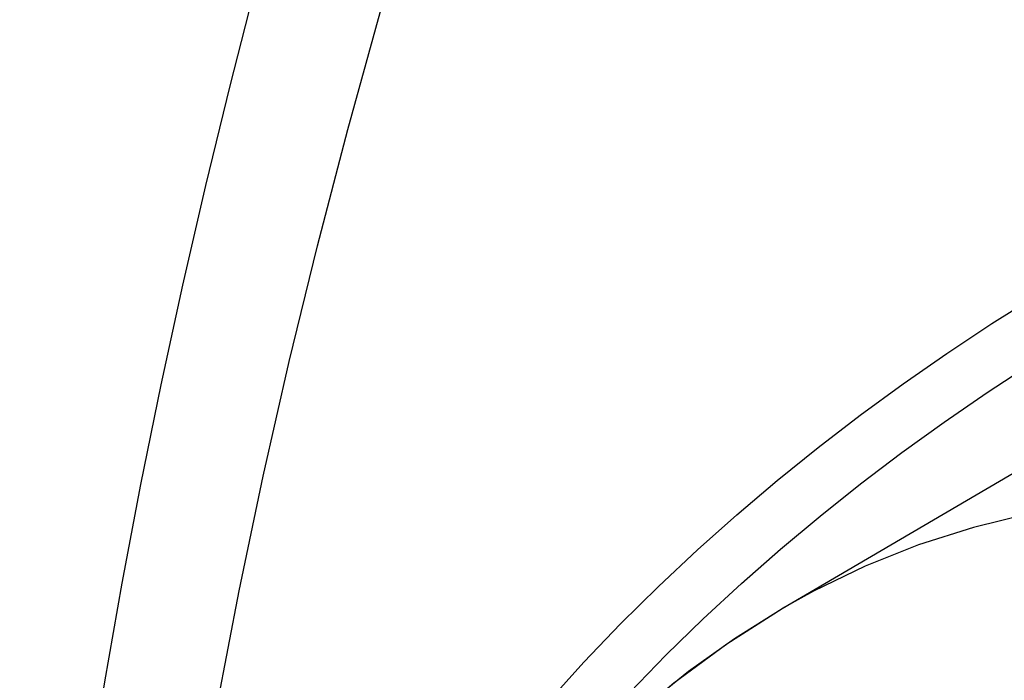
# Model space of a CAD drawing. Units: inches. Extents: x 73.4 to 136.9, y 115.2 to 181.8.
# Drawn here: x 80.4 to 85.7, y 148.9 to 152.5 of the extents above; entities that cross this region are included whole.
import ezdxf

# ---------------------------------------------------------------- set-up
doc = ezdxf.new("R2010")
doc.units = ezdxf.units.IN
doc.header["$MEASUREMENT"] = 0
doc.layers.add('ASSI', color=7, linetype='Continuous')

# ---------------------------------------------------------------- blocks, each defined once
blk = doc.blocks.new('block 245')
at = {"layer": 'ASSI', "color": 7, "lineweight": 25, "true_color": 0xffffff}
blk.add_lwpolyline([(80.3687, 144.2973), (80.3845, 144.7778), (80.4093, 145.2667), (80.443, 145.7633), (80.4856, 146.2669), (80.5369, 146.7772), (80.5969, 147.2942), (80.6659, 147.8185), (80.7435, 148.3485), (80.8294, 148.8813), (80.9232, 149.4149), (81.0248, 149.95), (81.1344, 150.4878), (81.2515, 151.0266), (81.376, 151.5669), (81.5089, 152.1126), (81.6503, 152.6644), (81.7999, 153.2205), (81.9579, 153.7812), (82.1243, 154.3461), (82.2989, 154.9143), (82.4816, 155.4849)], dxfattribs=at)
blk = doc.blocks.new('block 357')
at = {"layer": 'ASSI', "color": 7, "lineweight": 25, "true_color": 0xffffff}
blk.add_lwpolyline([(81.471, 142.7933), (81.4811, 143.2863), (81.5114, 143.7693), (81.5619, 144.2414), (81.6327, 144.7018), (81.7236, 145.1494), (81.8342, 145.5819), (81.9645, 145.9988), (82.114, 146.3991), (82.2817, 146.7807), (82.4672, 147.1429), (82.6698, 147.4853), (82.8885, 147.8068), (83.1222, 148.1066), (83.3705, 148.3847), (83.6327, 148.6412), (83.9082, 148.8758), (84.1959, 149.0881)], dxfattribs=at)
blk = doc.blocks.new('block 358')
at = {"layer": 'ASSI', "color": 7, "lineweight": 25, "true_color": 0xffffff}
blk.add_lwpolyline([(80.924, 144.015), (80.9442, 144.5758), (80.9772, 145.1475), (81.0229, 145.7291), (81.0812, 146.3199), (81.152, 146.9188), (81.2351, 147.5246), (81.3304, 148.1366), (81.4377, 148.7535), (81.5567, 149.3734), (81.6867, 149.9934), (81.8276, 150.6145), (81.9799, 151.24), (82.1438, 151.8703), (82.3187, 152.5032), (82.5043, 153.1376)], dxfattribs=at)
blk = doc.blocks.new('block 362')
at = {"layer": 'ASSI', "color": 7, "lineweight": 25, "true_color": 0xffffff}
blk.add_lwpolyline([(83.2303, 148.7755), (83.4225, 148.9877), (83.621, 149.1951), (83.8264, 149.398), (84.0363, 149.5952), (84.2498, 149.7857), (84.4676, 149.9701), (84.6902, 150.1496), (84.9174, 150.3241), (85.1493, 150.4934), (85.3867, 150.6585), (85.6297, 150.8193), (85.8784, 150.9756), (86.133, 151.1277), (86.3926, 151.275), (86.6584, 151.4178), (86.9339, 151.5574), (87.2206, 151.6946), (87.5175, 151.8282), (87.824, 151.9567), (88.1403, 152.0795), (88.4666, 152.197), (88.8032, 152.309)], dxfattribs=at)
blk = doc.blocks.new('block 363')
at = {"layer": 'ASSI', "color": 7, "lineweight": 25, "true_color": 0xffffff}
blk.add_lwpolyline([(83.6706, 148.8244), (83.8663, 149.0258), (84.0685, 149.2229), (84.2753, 149.4143), (84.4856, 149.5992), (84.7001, 149.7784), (84.9194, 149.9527), (85.1432, 150.122), (85.3716, 150.2865), (85.6055, 150.4467), (85.8449, 150.6028), (86.0897, 150.7545), (86.3405, 150.9022), (86.5963, 151.045), (86.858, 151.1834), (87.123, 151.316)], dxfattribs=at)
blk = doc.blocks.new('block 591')
at = {"layer": 'ASSI', "color": 7, "lineweight": 25, "true_color": 0xffffff}
blk.add_lwpolyline([(84.1959, 149.0881), (84.4949, 149.2777)], dxfattribs=at)
blk = doc.blocks.new('block 593')
at = {"layer": 'ASSI', "color": 7, "lineweight": 25, "true_color": 0xffffff}
blk.add_lwpolyline([(84.4949, 149.2777), (88.076, 151.3754)], dxfattribs=at)
blk = doc.blocks.new('block 1058')
at = {"layer": 'ASSI', "color": 7, "lineweight": 25, "true_color": 0xffffff}
blk.add_lwpolyline([(89.2316, 149.4053), (88.8751, 149.5357), (88.5206, 149.6461), (88.1689, 149.7363), (87.8205, 149.8061), (87.4762, 149.8553), (87.1366, 149.8839), (86.8023, 149.8919), (86.474, 149.8791), (86.1524, 149.8456), (85.8379, 149.7916), (85.5313, 149.717), (85.2331, 149.6221), (84.9439, 149.507), (84.6642, 149.3719), (84.4949, 149.2777)], dxfattribs=at)
blk = doc.blocks.new('block 1061')
at = {"layer": 'ASSI', "color": 7, "lineweight": 25, "true_color": 0xffffff}
blk.add_lwpolyline([(88.8032, 152.309), (88.2057, 152.6079), (87.595, 152.9144), (86.971, 153.2287), (86.3338, 153.5506), (85.6835, 153.8804), (85.0202, 154.2179)], dxfattribs=at)
blk = doc.blocks.new('block 2364')
at = {"color": 7, "lineweight": 25, "true_color": 0xffffff}
blk.add_lwpolyline([(80.3687, 144.2973), (80.3845, 144.7778), (80.4093, 145.2667), (80.443, 145.7633), (80.4856, 146.2669), (80.5369, 146.7772), (80.5969, 147.2942), (80.6659, 147.8185), (80.7435, 148.3485), (80.8294, 148.8813), (80.9232, 149.4149), (81.0248, 149.95), (81.1344, 150.4878), (81.2515, 151.0266), (81.376, 151.5669), (81.5089, 152.1126), (81.6503, 152.6644), (81.7999, 153.2205), (81.9579, 153.7812), (82.1243, 154.3461), (82.2989, 154.9143), (82.4816, 155.4849)], dxfattribs=at)
blk = doc.blocks.new('block 2467')
at = {"color": 7, "lineweight": 25, "true_color": 0xffffff}
blk.add_lwpolyline([(81.471, 142.7933), (81.4784, 143.2163), (81.5007, 143.6321), (81.5378, 144.0403), (81.5898, 144.4403), (81.6567, 144.8314), (81.7382, 145.2121), (81.8343, 145.582), (81.9448, 145.9406), (82.0693, 146.2864), (82.2075, 146.6192), (82.3592, 146.9385), (82.5236, 147.2431), (82.7001, 147.5325), (82.8884, 147.8067), (83.088, 148.0652), (83.2982, 148.3076), (83.5186, 148.5339), (83.749, 148.7443), (83.989, 148.9386), (84.2378, 149.1164), (84.4949, 149.2777)], dxfattribs=at)
blk = doc.blocks.new('block 2469')
at = {"color": 7, "lineweight": 25, "true_color": 0xffffff}
blk.add_lwpolyline([(80.924, 144.015), (80.9442, 144.5758), (80.9772, 145.1475), (81.0229, 145.7291), (81.0812, 146.3199), (81.152, 146.9188), (81.2351, 147.5246), (81.3304, 148.1366), (81.4377, 148.7535), (81.5567, 149.3734), (81.6867, 149.9934), (81.8276, 150.6145), (81.9799, 151.24), (82.1438, 151.8703), (82.3187, 152.5032), (82.5043, 153.1376)], dxfattribs=at)
blk = doc.blocks.new('block 2476')
at = {"color": 7, "lineweight": 25, "true_color": 0xffffff}
blk.add_lwpolyline([(83.2303, 148.7755), (83.4225, 148.9877), (83.621, 149.1951), (83.8264, 149.398), (84.0363, 149.5952), (84.2498, 149.7857), (84.4676, 149.9701), (84.6902, 150.1496), (84.9174, 150.3241), (85.1493, 150.4934), (85.3867, 150.6585), (85.6297, 150.8193), (85.8784, 150.9756), (86.133, 151.1277), (86.3926, 151.275), (86.6584, 151.4178), (86.9339, 151.5574), (87.2206, 151.6946), (87.5175, 151.8282), (87.824, 151.9567), (88.1403, 152.0795), (88.4666, 152.197), (88.8032, 152.309)], dxfattribs=at)
blk = doc.blocks.new('block 2477')
at = {"color": 7, "lineweight": 25, "true_color": 0xffffff}
blk.add_lwpolyline([(83.6706, 148.8244), (83.8663, 149.0258), (84.0685, 149.2229), (84.2753, 149.4143), (84.4856, 149.5992), (84.7001, 149.7784), (84.9194, 149.9527), (85.1432, 150.122), (85.3716, 150.2865), (85.6055, 150.4467), (85.8449, 150.6028), (86.0897, 150.7545), (86.3405, 150.9022), (86.5963, 151.045), (86.858, 151.1834), (87.123, 151.316)], dxfattribs=at)
blk = doc.blocks.new('block 2794')
at = {"color": 7, "lineweight": 25, "true_color": 0xffffff}
blk.add_lwpolyline([(84.4949, 149.2777), (88.076, 151.3754)], dxfattribs=at)
blk = doc.blocks.new('block 3204')
at = {"color": 7, "lineweight": 25, "true_color": 0xffffff}
blk.add_lwpolyline([(89.2316, 149.4053), (88.8751, 149.5357), (88.5206, 149.6461), (88.1689, 149.7363), (87.8205, 149.8061), (87.4762, 149.8553), (87.1366, 149.8839), (86.8023, 149.8919), (86.474, 149.8791), (86.1524, 149.8456), (85.8379, 149.7916), (85.5313, 149.717), (85.2331, 149.6221), (84.9439, 149.507), (84.6642, 149.3719), (84.4949, 149.2777)], dxfattribs=at)
blk = doc.blocks.new('block 3207')
at = {"color": 7, "lineweight": 25, "true_color": 0xffffff}
blk.add_lwpolyline([(88.8032, 152.309), (88.2057, 152.6079), (87.595, 152.9144), (86.971, 153.2287), (86.3338, 153.5506), (85.6835, 153.8804), (85.0202, 154.2179)], dxfattribs=at)

msp = doc.modelspace()

# ---------------------------------------------------------------- block references
for name in ['block 2364', 'block 3207', 'block 2469', 'block 2476', 'block 2794', 'block 2477', 'block 3204', 'block 2467']:
    msp.add_blockref(name, (0, 0))
at = {"layer": 'ASSI'}
for name in ['block 245', 'block 1061', 'block 358', 'block 362', 'block 593', 'block 363', 'block 1058', 'block 591', 'block 357']:
    msp.add_blockref(name, (0, 0), dxfattribs=at)

doc.saveas('drawing.dxf')
